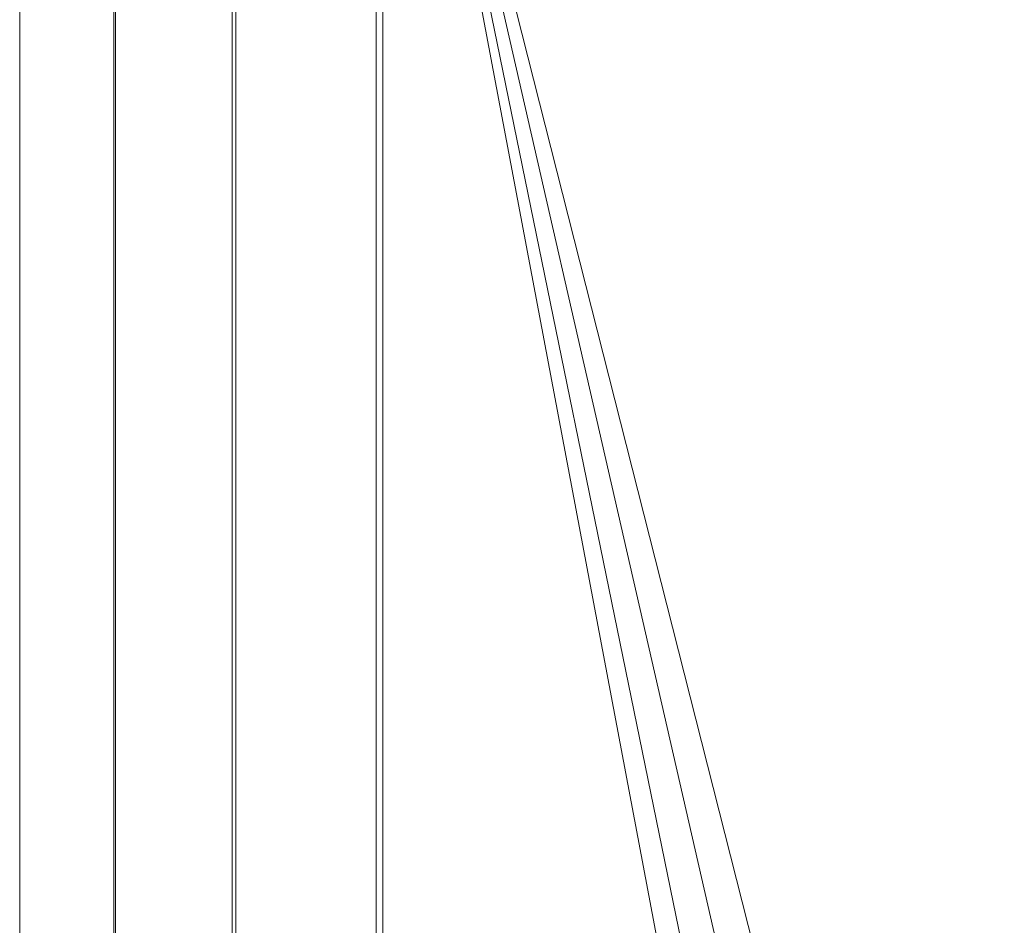
# Model space of a CAD drawing. Units: millimetres. Extents: x -2496 to 1530, y -680 to 1441.
# Drawn here: x -2436 to -2333, y 190 to 284 of the extents above; entities that cross this region are included whole.
import ezdxf

# ---------------------------------------------------------------- set-up
doc = ezdxf.new("R2010")
doc.units = ezdxf.units.MM
doc.header["$MEASUREMENT"] = 0
doc.layers.add('blacha - zjezdzalnia', color=252, linetype='Continuous')

msp = doc.modelspace()

# ---------------------------------------------------------------- linework, layer by layer
at = {"layer": 'blacha - zjezdzalnia', "lineweight": 18}
for points in [[(-2435.82, -339.64, 176.87), (-2435.82, 340.06, 176.87), (-2425.82, 340.06, 176.87), (-2425.82, -339.64, 176.87)], [(-2435.82, -339.64, 238.5), (-2435.82, 340.06, 238.5), (-2435.82, 340.06, 176.87), (-2435.82, -339.64, 176.87)], [(-2425.99, -339.64, 250.52), (-2425.99, 340.06, 250.52), (-2435.82, 340.06, 238.5), (-2435.82, -339.64, 238.5)], [(-2413.25, -339.64, 259.41), (-2413.25, 340.06, 259.41), (-2425.99, 340.06, 250.52), (-2425.99, -339.64, 250.52)], [(-2425.82, -339.64, 235.54), (-2425.82, 340.06, 235.54), (-2413.62, 340.06, 247.6), (-2413.62, -339.64, 247.6)], [(-2425.82, -339.64, 176.87), (-2425.82, 340.06, 176.87), (-2425.82, 340.06, 235.54), (-2425.82, -339.64, 235.54)], [(-2413.62, -339.64, 247.6), (-2413.62, 340.06, 247.6), (-2397.88, 340.06, 254.42), (-2397.88, -339.64, 254.42)], [(-2398.58, -339.64, 264.49), (-2398.58, 340.06, 264.49), (-2413.25, 340.06, 259.41), (-2413.25, -339.64, 259.41)], [(-2315.93, -339.64, 261.85), (-2315.93, 340.06, 261.85), (-2398.58, 340.06, 264.49), (-2398.58, -339.64, 264.49)], [(-2334.59, 4.23, 252.47), (-2397.88, -339.64, 254.42), (-2397.88, 340.06, 254.42)], [(-2330.57, 11.19, 252.35), (-2334.59, 4.23, 252.47), (-2397.88, 340.06, 254.42)], [(-2323.61, 15.21, 252.14), (-2330.57, 11.19, 252.35), (-2397.88, 340.06, 254.42)], [(-2315.57, 15.21, 251.89), (-2323.61, 15.21, 252.14), (-2397.88, 340.06, 254.42)], [(-2314.6, 340.06, 251.86), (-2315.57, 15.21, 251.89), (-2397.88, 340.06, 254.42)]]:
    msp.add_3dface(points, dxfattribs=at)

doc.saveas('drawing.dxf')
